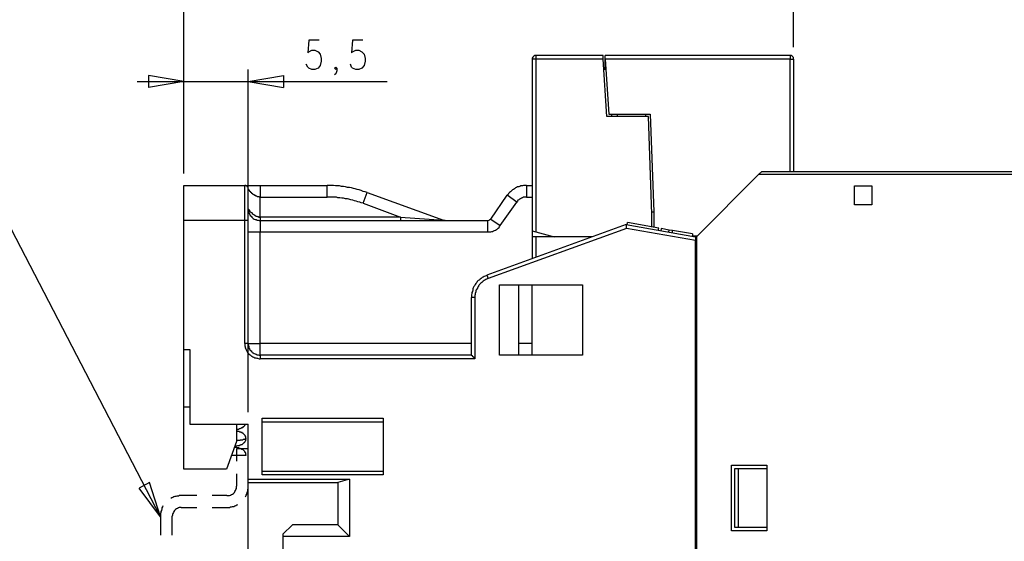
# Model space of a CAD drawing. Extents: x -62 to 359, y 62 to 359.
# Drawn here: x 187 to 271, y 248 to 292 of the extents above; entities that cross this region are included whole.
import ezdxf

# ---------------------------------------------------------------- set-up
doc = ezdxf.new("R2010")
doc.units = 0
doc.header["$MEASUREMENT"] = 0
doc.layers.add('CALQUE_1', color=160, linetype='Continuous')

msp = doc.modelspace()

# ---------------------------------------------------------------- linework, layer by layer
at = {"layer": 'CALQUE_1', "color": 7}
for p, q in [((201.414062, 278.965229), (201.414062, 311.094878)), ((201.414062, 278.965229), (201.414062, 305.083876)), ((201.414062, 278.965229), (201.414062, 297.845213)), ((253.481858, 289.759747), (253.481858, 297.845213)), ((212.081456, 290.352475), (211.996707, 289.294142)), ((212.970291, 290.352475), (212.081456, 290.352475)), ((215.806638, 290.352475), (215.721889, 289.294142)), ((216.695817, 290.352475), (215.806638, 290.352475)), ((211.996707, 289.294142), (212.081456, 289.378891)), ((212.081456, 289.378891), (212.33536, 289.505843)), ((212.33536, 289.505843), (212.589263, 289.505843)), ((212.589263, 289.505843), (212.885541, 289.378891)), ((212.885541, 289.378891), (213.05504, 289.16719)), ((215.721889, 289.294142), (215.806638, 289.378891)), ((215.806638, 289.378891), (216.102916, 289.505843)), ((216.102916, 289.505843), (216.35682, 289.505843)), ((216.35682, 289.505843), (216.611068, 289.378891)), ((216.611068, 289.378891), (216.822597, 289.16719)), ((213.05504, 289.16719), (213.139789, 288.786163)), ((213.139789, 288.574634), (213.05504, 288.193606)), ((213.139789, 288.786163), (213.139789, 288.574634)), ((216.822597, 289.16719), (216.907346, 288.786163)), ((216.907346, 288.574634), (216.822597, 288.193606)), ((216.907346, 288.786163), (216.907346, 288.574634)), ((231.172797, 288.743788), (231.172797, 274.054762)), ((231.46942, 288.743788), (231.172797, 288.743788)), ((237.226519, 289.040238), (231.46942, 289.040238)), ((231.46942, 289.040238), (231.46942, 288.743788)), ((231.46942, 288.743788), (231.46942, 273.970185)), ((237.226519, 288.743788), (231.46942, 288.743788)), ((237.226519, 288.743788), (237.226519, 289.040238)), ((237.522797, 283.833493), (237.226519, 288.743788)), ((253.185579, 289.040238), (237.395673, 289.040238)), ((237.395673, 288.743788), (237.395673, 289.040238)), ((237.395673, 288.151232), (237.395673, 289.040238)), ((237.395673, 288.743788), (237.692296, 284.045022)), ((253.185579, 288.743788), (237.395673, 288.743788)), ((253.185579, 289.040238), (253.185579, 288.743788)), ((253.185579, 279.134555), (253.185579, 288.743788)), ((253.185579, 288.743788), (253.481858, 288.743788)), ((253.481858, 288.743788), (253.481858, 279.134555)), ((201.414062, 278.965229), (201.414062, 287.854953)), ((206.916914, 258.561479), (206.916914, 287.854953)), ((211.996707, 288.066482), (211.869927, 288.320558)), ((212.081456, 287.981905), (211.996707, 288.066482)), ((212.33536, 287.854953), (212.081456, 287.981905)), ((212.589263, 287.854953), (212.33536, 287.854953)), ((212.885541, 287.981905), (212.589263, 287.854953)), ((213.05504, 288.193606), (212.885541, 287.981905)), ((214.282872, 287.981905), (214.409652, 288.066482)), ((214.409652, 287.854953), (214.282872, 287.981905)), ((214.409652, 288.066482), (214.494401, 287.981905)), ((214.494401, 287.981905), (214.409652, 287.854953)), ((214.494401, 287.727829), (214.409652, 287.473926)), ((214.494401, 287.981905), (214.494401, 287.727829)), ((215.721889, 288.066482), (215.637484, 288.320558)), ((215.806638, 287.981905), (215.721889, 288.066482)), ((216.102916, 287.854953), (215.806638, 287.981905)), ((216.35682, 287.854953), (216.102916, 287.854953)), ((216.611068, 287.981905), (216.35682, 287.854953)), ((216.822597, 288.193606), (216.611068, 287.981905)), ((237.438048, 287.854953), (237.311268, 287.854953)), ((237.438048, 288.151232), (237.395673, 288.151232)), ((237.395673, 287.854953), (237.395673, 288.151232)), ((237.438048, 287.854953), (237.438048, 287.854953)), ((197.434633, 286.838995), (206.916914, 286.838995)), ((201.414062, 286.838995), (198.408561, 287.346974)), ((198.408561, 287.346974), (198.408561, 286.331015)), ((201.414062, 286.838995), (198.408561, 286.331015)), ((206.916914, 286.838995), (209.922759, 287.346974)), ((206.916914, 286.838995), (218.769765, 286.838995)), ((206.916914, 286.838995), (209.922759, 286.331015)), ((209.922759, 287.346974), (209.922759, 286.331015)), ((214.409652, 287.473926), (214.282872, 287.389176)), ((199.424175, 249.629552), (180.417584, 286.288641)), ((241.078825, 283.833493), (237.522797, 283.833493)), ((237.692296, 284.045022), (241.247979, 284.045022)), ((237.945855, 284.045022), (237.945855, 283.833493)), ((238.411632, 284.045022), (238.411632, 283.833493)), ((240.824577, 284.045022), (240.824577, 283.833493)), ((241.375103, 275.494123), (241.078825, 283.833493)), ((241.247979, 284.045022), (241.544257, 275.705824)), ((250.772635, 279.134555), (250.476356, 278.880652)), ((250.772635, 279.134555), (280.912741, 279.134555)), ((250.476356, 278.880652), (245.18469, 273.546783)), ((280.912741, 278.880652), (250.476356, 278.880652)), ((201.414062, 277.94927), (206.620635, 277.94927)), ((201.414062, 274.943769), (201.414062, 277.94927)), ((206.620635, 277.94927), (207.932872, 277.94927)), ((206.620635, 274.943769), (206.620635, 277.94927)), ((206.916914, 274.943769), (206.916914, 277.652992)), ((207.932872, 277.94927), (213.647597, 277.94927)), ((207.932872, 277.94927), (207.932872, 276.933312)), ((213.647597, 276.933312), (213.647597, 277.94927)), ((230.66499, 277.94927), (231.172797, 277.94927)), ((230.66499, 277.94927), (230.66499, 276.933312)), ((258.688775, 277.906896), (260.170166, 277.906896)), ((258.688775, 276.298381), (258.688775, 277.906896)), ((260.170166, 277.906896), (260.170166, 276.298381)), ((207.932872, 276.933312), (213.647597, 276.933312)), ((207.932872, 275.240047), (207.932872, 276.933312)), ((216.737847, 276.425332), (217.0765, 277.356714)), ((217.0765, 277.356714), (223.595654, 274.986144)), ((227.617114, 275.070721), (229.0141, 277.102638)), ((229.860905, 276.510082), (229.0141, 277.102638)), ((230.66499, 276.933312), (231.172797, 276.933312)), ((216.737847, 276.425332), (219.912847, 275.240047)), ((228.421544, 274.520367), (229.860905, 276.510082)), ((260.170166, 276.298381), (258.688775, 276.298381)), ((201.414062, 263.93755), (201.414062, 274.943769)), ((206.620635, 274.943769), (201.414062, 274.943769)), ((206.620635, 264.44553), (206.620635, 274.943769)), ((206.916914, 274.943769), (206.620635, 274.943769)), ((206.916914, 264.44553), (206.916914, 274.943769)), ((207.932872, 275.240047), (207.932872, 274.943769)), ((219.912847, 275.240047), (207.932872, 275.240047)), ((207.932872, 274.943769), (227.363211, 274.943769)), ((207.932872, 274.943769), (207.932872, 273.970185)), ((219.912847, 275.240047), (219.912847, 274.943769)), ((219.912847, 275.240047), (223.595654, 274.986144)), ((227.363211, 273.970185), (227.363211, 274.943769)), ((227.617114, 275.070721), (228.421544, 274.520367)), ((241.375103, 275.705824), (241.544257, 275.705824)), ((241.375103, 274.393415), (241.375103, 275.494123)), ((241.544257, 275.705824), (241.544257, 274.393415)), ((239.173687, 274.605116), (227.278461, 270.287378)), ((239.216062, 274.266463), (227.405585, 269.990927)), ((239.173687, 274.605116), (245.09994, 273.546783)), ((245.09994, 273.250505), (239.216062, 274.266463)), ((239.258436, 274.562741), (239.300467, 274.774443)), ((241.96766, 274.308838), (239.300467, 274.774443)), ((240.062522, 274.647491), (240.062522, 274.647491)), ((241.925285, 274.097137), (241.96766, 274.308838)), ((242.179188, 274.266463), (242.136814, 274.054762)), ((242.856494, 274.139511), (242.179188, 274.266463)), ((242.856494, 274.139511), (242.814119, 273.970185)), ((243.152772, 274.097137), (242.856494, 274.139511)), ((244.846037, 273.800859), (243.152772, 274.097137)), ((243.152772, 273.885436), (243.152772, 274.097137)), ((206.916914, 273.970185), (207.932872, 273.970185)), ((207.932872, 264.44553), (207.932872, 273.970185)), ((207.932872, 273.970185), (227.363211, 273.970185)), ((231.172797, 274.054762), (231.172797, 273.546783)), ((231.172797, 274.054762), (231.46942, 273.970185)), ((231.46942, 273.546783), (231.172797, 273.546783)), ((231.172797, 273.546783), (231.172797, 271.684192)), ((231.46942, 273.970185), (233.03556, 273.546783)), ((236.294965, 273.546783), (231.46942, 273.546783)), ((231.46942, 273.546783), (231.46942, 271.811144)), ((244.846037, 273.800859), (244.846037, 273.589157)), ((244.846037, 273.631532), (245.269439, 273.631532)), ((245.09994, 202.641206), (245.09994, 273.250505)), ((245.18469, 273.546783), (245.18469, 202.344927)), ((201.414062, 271.895893), (201.414062, 271.895893)), ((245.18469, 271.049261), (245.09994, 271.049261)), ((201.414062, 269.90635), (201.414062, 269.90635)), ((227.278461, 270.287378), (227.405585, 269.990927)), ((245.09994, 270.456532), (245.09994, 270.456532)), ((228.379169, 269.440573), (235.448505, 269.440573)), ((228.379169, 263.429571), (228.379169, 269.440573)), ((229.987684, 269.440573), (229.987684, 263.429571)), ((231.172797, 263.429571), (231.172797, 269.440573)), ((235.448505, 269.440573), (235.448505, 263.429571)), ((225.966225, 263.429571), (225.966225, 268.382412)), ((226.262503, 268.382412), (225.966225, 268.382412)), ((226.262503, 268.382412), (226.262503, 263.133293)), ((206.916914, 264.44553), (206.620635, 264.44553)), ((206.916914, 264.44553), (207.932872, 264.44553)), ((225.966225, 264.44553), (207.932872, 264.44553)), ((207.932872, 263.429571), (207.932872, 264.44553)), ((231.172797, 264.44553), (229.987684, 264.44553)), ((201.414062, 259.027083), (201.414062, 263.93755)), ((201.414062, 263.93755), (201.92187, 263.93755)), ((201.92187, 263.93755), (201.92187, 257.54552)), ((225.966225, 263.429571), (207.932872, 263.429571)), ((207.932872, 263.429571), (207.932872, 263.133293)), ((235.448505, 263.429571), (228.379169, 263.429571)), ((226.262503, 263.133293), (207.932872, 263.133293)), ((201.414062, 253.693387), (201.414062, 259.027083)), ((201.414062, 259.027083), (201.92187, 259.027083)), ((201.92187, 257.54552), (206.916914, 257.54552)), ((205.900955, 257.54552), (205.900955, 256.063957)), ((206.916914, 252.846582), (206.916914, 257.54552)), ((208.102371, 253.22761), (208.102371, 258.053499)), ((208.102371, 258.053499), (218.431112, 258.053499)), ((208.102371, 257.757221), (218.431112, 257.757221)), ((218.431112, 258.053499), (218.431112, 253.22761)), ((205.94333, 256.698888), (205.900955, 256.698888)), ((205.900955, 256.063957), (205.054495, 253.693387)), ((206.705385, 254.878499), (205.477897, 254.878499)), ((205.477897, 254.878499), (205.477897, 254.878499)), ((205.900955, 255.428853), (205.900955, 254.370692)), ((206.916914, 255.428853), (205.900955, 255.428853)), ((248.190191, 248.444095), (248.190191, 254.032039)), ((248.190191, 254.032039), (251.195692, 254.032039)), ((251.195692, 254.032039), (251.195692, 248.444095)), ((205.054495, 253.693387), (201.414062, 253.693387)), ((205.900955, 253.312359), (205.900955, 252.254026)), ((208.102371, 253.523888), (218.431112, 253.523888)), ((218.431112, 253.22761), (208.102371, 253.22761)), ((248.444439, 253.735589), (248.444439, 248.740545)), ((248.740717, 253.735589), (248.444439, 253.735589)), ((251.195692, 253.735589), (248.740717, 253.735589)), ((248.740717, 253.735589), (248.740717, 248.740545)), ((198.492966, 252.550304), (197.604131, 252.084699)), ((199.424175, 249.629552), (198.492966, 252.550304)), ((206.916914, 252.550304), (206.916914, 252.846582)), ((206.916914, 252.846582), (215.552734, 252.846582)), ((206.916914, 243.745329), (206.916914, 252.550304)), ((206.916914, 252.550304), (214.57915, 252.550304)), ((215.552734, 252.846582), (214.57915, 252.550304)), ((214.57915, 252.550304), (214.57915, 248.952246)), ((215.552734, 252.846582), (215.552734, 247.936287)), ((199.424175, 249.629552), (197.604131, 252.084699)), ((202.514426, 251.449768), (201.202189, 251.449768)), ((205.09687, 251.449768), (203.827007, 251.449768)), ((201.202189, 250.433809), (202.514426, 250.433809)), ((203.827007, 250.433809), (205.09687, 250.433809)), ((199.424175, 249.629552), (199.424175, 248.063239)), ((200.397759, 249.629552), (200.397759, 248.063239)), ((210.68447, 248.952246), (209.88004, 248.147816)), ((214.57915, 248.952246), (210.68447, 248.952246)), ((215.552734, 247.936287), (214.57915, 248.952246)), ((209.88004, 248.147816), (209.88004, 247.936287)), ((251.195692, 248.444095), (248.190191, 248.444095)), ((248.444439, 248.740545), (248.740717, 248.740545)), ((248.740717, 248.740545), (251.195692, 248.740545)), ((209.88004, 247.936287), (209.88004, 243.745329)), ((215.552734, 247.936287), (209.88004, 247.936287))]:
    msp.add_line(p, q, dxfattribs=at)
for points in [[(231.46942, 289.040238), (231.384671, 289.040238), (231.299921, 288.997864), (231.215516, 288.913287), (231.172797, 288.828537), (231.172797, 288.743788)], [(253.481858, 288.743788), (253.481858, 288.870912), (253.397108, 288.955489), (253.354734, 288.997864), (253.270329, 289.040238), (253.185579, 289.040238)], [(206.916914, 277.652992), (206.916914, 277.779944), (206.832509, 277.822319), (206.789789, 277.906896), (206.705385, 277.94927), (206.620635, 277.94927)], [(207.932872, 276.933312), (207.848123, 276.933312), (207.848123, 276.975686), (207.678969, 276.975686), (207.636594, 277.018061), (207.551845, 277.018061), (207.551845, 277.060436), (207.509814, 277.060436), (207.509814, 277.102638), (207.425065, 277.102638), (207.425065, 277.145013), (207.38269, 277.145013), (207.340316, 277.187387), (207.340316, 277.187387), (207.297941, 277.22959), (207.255566, 277.22959), (207.255566, 277.271965), (207.213536, 277.271965), (207.213536, 277.314339), (207.170817, 277.314339), (207.170817, 277.356714), (207.128787, 277.356714), (207.128787, 277.399089), (207.086412, 277.399089), (207.086412, 277.441291), (207.044038, 277.441291), (207.044038, 277.483666), (207.001663, 277.483666), (207.001663, 277.52604), (207.001663, 277.568243), (206.959288, 277.568243), (206.959288, 277.610617), (206.916914, 277.610617), (206.916914, 277.652992), (206.916914, 277.652992)], [(217.0765, 277.356714), (216.907346, 277.399089), (216.737847, 277.441291), (216.568693, 277.52604), (216.399194, 277.568243), (216.23004, 277.610617), (216.060541, 277.652992), (215.891387, 277.695367), (215.721889, 277.737741), (215.552734, 277.779944), (215.383236, 277.779944), (215.214081, 277.822319), (215.044583, 277.864693), (214.875429, 277.864693), (214.70593, 277.906896), (214.367277, 277.906896), (214.198123, 277.94927), (213.647597, 277.94927)], [(230.66499, 277.94927), (230.411087, 277.94927), (230.326337, 277.906896), (230.199213, 277.906896), (230.114808, 277.864693), (230.030059, 277.822319), (229.902935, 277.822319), (229.818186, 277.779944), (229.733781, 277.737741), (229.649032, 277.652992), (229.564627, 277.610617), (229.479877, 277.568243), (229.395128, 277.483666), (229.310379, 277.399089), (229.225629, 277.356714), (229.14088, 277.271965), (229.09885, 277.187387), (229.0141, 277.102638)], [(216.737847, 276.425332), (216.568693, 276.467707), (216.441569, 276.510082), (216.27207, 276.552284), (216.145291, 276.594659), (215.975792, 276.637033), (215.849013, 276.679408), (215.679514, 276.721783), (215.51036, 276.763985), (215.383236, 276.80636), (215.214081, 276.80636), (215.044583, 276.848735), (214.917459, 276.848735), (214.748305, 276.890937), (214.57915, 276.890937), (214.452026, 276.933312), (213.647597, 276.933312)], [(230.66499, 276.933312), (230.411087, 276.933312), (230.326337, 276.890937), (230.241933, 276.848735), (230.157183, 276.80636), (230.072434, 276.763985), (230.030059, 276.721783), (229.94531, 276.679408), (229.902935, 276.594659), (229.860905, 276.510082)], [(206.916914, 275.959728), (206.916914, 275.790401), (206.959288, 275.705824), (206.959288, 275.621075), (207.001663, 275.536325), (207.044038, 275.451748), (207.086412, 275.367171), (207.170817, 275.324797), (207.213536, 275.240047), (207.255566, 275.197673), (207.340316, 275.113095), (207.425065, 275.070721), (207.509814, 275.028518), (207.594219, 275.028518), (207.678969, 274.986144), (207.763718, 274.986144), (207.848123, 274.943769), (207.932872, 274.943769)], [(206.916914, 275.959728), (206.916914, 275.917353), (206.959288, 275.917353), (206.959288, 275.874978), (207.001663, 275.832776), (207.044038, 275.790401), (207.044038, 275.748027), (207.086412, 275.705824), (207.128787, 275.663449), (207.213536, 275.621075), (207.255566, 275.536325), (207.340316, 275.494123), (207.38269, 275.451748), (207.467095, 275.409374), (207.509814, 275.367171), (207.594219, 275.324797), (207.636594, 275.324797), (207.721343, 275.282422), (207.806093, 275.282422), (207.806093, 275.240047), (207.932872, 275.240047)], [(223.722434, 274.943769), (223.638029, 274.943769), (223.595654, 274.986144)], [(227.363211, 274.943769), (227.405585, 274.943769), (227.48999, 274.986144), (227.532709, 275.028518), (227.617114, 275.070721)], [(227.363211, 273.970185), (227.617114, 273.970185), (227.701864, 274.01256), (227.786268, 274.01256), (227.871018, 274.054762), (227.955767, 274.097137), (228.040516, 274.139511), (228.125266, 274.181714), (228.167296, 274.224089), (228.252045, 274.308838), (228.336795, 274.351213), (228.379169, 274.43579), (228.421544, 274.520367)], [(239.173687, 274.605116), (239.173687, 274.562741), (239.173687, 274.520367), (239.173687, 274.478164), (239.173687, 274.43579), (239.173687, 274.393415), (239.173687, 274.351213), (239.173687, 274.308838), (239.216062, 274.308838), (239.216062, 274.266463)], [(245.09994, 273.546783), (245.09994, 273.504408), (245.09994, 273.250505)], [(227.278461, 270.287378), (227.278461, 270.245003), (227.151682, 270.202629), (227.066933, 270.160254), (226.982183, 270.117879), (226.897434, 270.075677), (226.812684, 269.990927), (226.72828, 269.948725), (226.64353, 269.863976), (226.558781, 269.821601), (226.474376, 269.737024), (226.431657, 269.652275), (226.347252, 269.567697), (226.304877, 269.482948), (226.262503, 269.398371), (226.178098, 269.313622), (226.135379, 269.18667), (226.093349, 269.101921), (226.093349, 269.017343), (226.050974, 268.890392), (226.008599, 268.805642), (226.008599, 268.721065), (225.966225, 268.594113), (225.966225, 268.382412)], [(227.405585, 269.990927), (227.363211, 269.990927), (227.278461, 269.948725), (227.193712, 269.90635), (227.108963, 269.863976), (227.066933, 269.821601), (226.982183, 269.779226), (226.897434, 269.694649), (226.855404, 269.652275), (226.770654, 269.610072), (226.72828, 269.525323), (226.64353, 269.440573), (226.601156, 269.398371), (226.558781, 269.313622), (226.516406, 269.229045), (226.474376, 269.144295), (226.431657, 269.059718), (226.389627, 269.017343), (226.347252, 268.932766), (226.347252, 268.848017), (226.304877, 268.721065), (226.304877, 268.636316), (226.262503, 268.551739), (226.262503, 268.382412)], [(206.620635, 264.44553), (206.620635, 264.233828), (206.66301, 264.149251), (206.66301, 264.064502), (206.705385, 263.979925), (206.747759, 263.895176), (206.789789, 263.810598), (206.832509, 263.725849), (206.874539, 263.641272), (206.959288, 263.556523), (207.001663, 263.51432), (207.086412, 263.471946), (207.170817, 263.387196), (207.213536, 263.344822), (207.297941, 263.302619), (207.38269, 263.260244), (207.467095, 263.21787), (207.551845, 263.21787), (207.636594, 263.175667), (207.721343, 263.175667), (207.848123, 263.133293), (207.932872, 263.133293)], [(206.916914, 264.44553), (206.916914, 264.276203), (206.959288, 264.191626), (206.959288, 264.106877), (207.001663, 264.022127), (207.044038, 263.93755), (207.086412, 263.852973), (207.170817, 263.810598), (207.213536, 263.725849), (207.255566, 263.683474), (207.340316, 263.641272), (207.425065, 263.598897), (207.509814, 263.556523), (207.594219, 263.51432), (207.678969, 263.471946), (207.763718, 263.471946), (207.848123, 263.429571), (207.932872, 263.429571)], [(226.262503, 263.133293), (226.262503, 263.175667), (226.220128, 263.21787), (226.220128, 263.21787), (226.178098, 263.260244), (226.135379, 263.260244), (226.135379, 263.302619), (226.093349, 263.302619), (226.093349, 263.344822), (226.050974, 263.344822), (226.050974, 263.387196), (226.008599, 263.387196), (226.008599, 263.429571), (225.966225, 263.429571)], [(205.900955, 257.079915), (205.985704, 257.122118), (206.112484, 257.122118), (206.155203, 257.164492), (206.239608, 257.164492), (206.281982, 257.206867), (206.324357, 257.206867), (206.366732, 257.24907), (206.451481, 257.24907), (206.493511, 257.291444), (206.493511, 257.333819), (206.53623, 257.333819), (206.578261, 257.376194), (206.578261, 257.376194), (206.620635, 257.418568), (206.620635, 257.460771), (206.66301, 257.460771), (206.66301, 257.503145), (206.66301, 257.54552), (206.66301, 257.54552)], [(206.705385, 256.31786), (206.705385, 256.487187), (206.66301, 256.529561), (206.66301, 256.571764), (206.620635, 256.614138), (206.578261, 256.656513), (206.53623, 256.698888), (206.493511, 256.741262), (206.493511, 256.783465), (206.409106, 256.783465), (206.409106, 256.82584), (206.324357, 256.82584), (206.281982, 256.868214), (206.197233, 256.868214), (206.155203, 256.910417), (206.028079, 256.910417), (205.985704, 256.952791), (205.900955, 256.952791)], [(205.774175, 255.640554), (205.858925, 255.682929), (205.94333, 255.682929), (206.028079, 255.725304), (206.155203, 255.725304), (206.239608, 255.767506), (206.281982, 255.767506), (206.324357, 255.809881), (206.409106, 255.809881), (206.451481, 255.852256), (206.493511, 255.894458), (206.53623, 255.936833), (206.578261, 255.936833), (206.578261, 255.979207), (206.620635, 256.021582), (206.66301, 256.063957), (206.66301, 256.106159), (206.705385, 256.148534), (206.705385, 256.190908), (206.705385, 256.233111), (206.705385, 256.275486), (206.705385, 256.31786), (206.705385, 256.31786)], [(206.705385, 256.31786), (206.705385, 256.275486), (206.620635, 256.275486), (206.620635, 256.233111), (206.493511, 256.233111), (206.451481, 256.190908), (206.239608, 256.190908), (206.197233, 256.148534), (205.900955, 256.148534)], [(206.705385, 254.920874), (206.705385, 254.963249), (206.705385, 255.005623), (206.705385, 255.0902), (206.66301, 255.0902), (206.66301, 255.17495), (206.620635, 255.17495), (206.620635, 255.217152), (206.578261, 255.259527), (206.578261, 255.259527), (206.53623, 255.301902), (206.53623, 255.301902), (206.493511, 255.344276), (206.451481, 255.386651), (206.366732, 255.386651), (206.324357, 255.428853), (206.281982, 255.428853), (206.239608, 255.471228), (206.155203, 255.471228), (206.112484, 255.513603), (205.94333, 255.513603), (205.900955, 255.555805), (205.731801, 255.555805)], [(206.705385, 254.920874), (206.705385, 254.878499), (206.705385, 254.878499)], [(205.09687, 251.449768), (205.308398, 251.449768), (205.393148, 251.49197), (205.477897, 251.534345), (205.562302, 251.57672), (205.647051, 251.619095), (205.731801, 251.703672), (205.774175, 251.788421), (205.816206, 251.872998), (205.858925, 251.957747), (205.900955, 252.042324), (205.900955, 252.254026)], [(206.66301, 251.322816), (206.705385, 251.407393), (206.747759, 251.49197), (206.789789, 251.57672), (206.832509, 251.703672), (206.874539, 251.788421), (206.874539, 251.957747), (206.916914, 252.042324), (206.916914, 252.254026)], [(201.202189, 251.449768), (201.033035, 251.449768), (200.948286, 251.407393), (200.821162, 251.407393), (200.736757, 251.365019), (200.652007, 251.365019), (200.567258, 251.322816), (200.482509, 251.280442), (200.397759, 251.238067), (200.313354, 251.195692)], [(199.636049, 250.560761), (199.593674, 250.476012), (199.551299, 250.391435), (199.551299, 250.306858), (199.508925, 250.179734), (199.46655, 250.095157), (199.46655, 250.010407), (199.424175, 249.92583), (199.424175, 249.629552)], [(205.09687, 250.433809), (205.308398, 250.433809), (205.393148, 250.476012), (205.477897, 250.476012), (205.562302, 250.518387), (205.689426, 250.518387), (205.774175, 250.560761), (205.858925, 250.603136), (205.94333, 250.645511), (206.028079, 250.687713)], [(201.202189, 250.433809), (201.033035, 250.433809), (200.948286, 250.391435), (200.863536, 250.34906), (200.778787, 250.306858), (200.694038, 250.264483), (200.609633, 250.179734), (200.567258, 250.095157), (200.524883, 250.010407), (200.482509, 249.92583), (200.440479, 249.841081), (200.440479, 249.756504), (200.397759, 249.629552)]]:
    msp.add_lwpolyline(points, dxfattribs=at)

doc.saveas('drawing.dxf')
